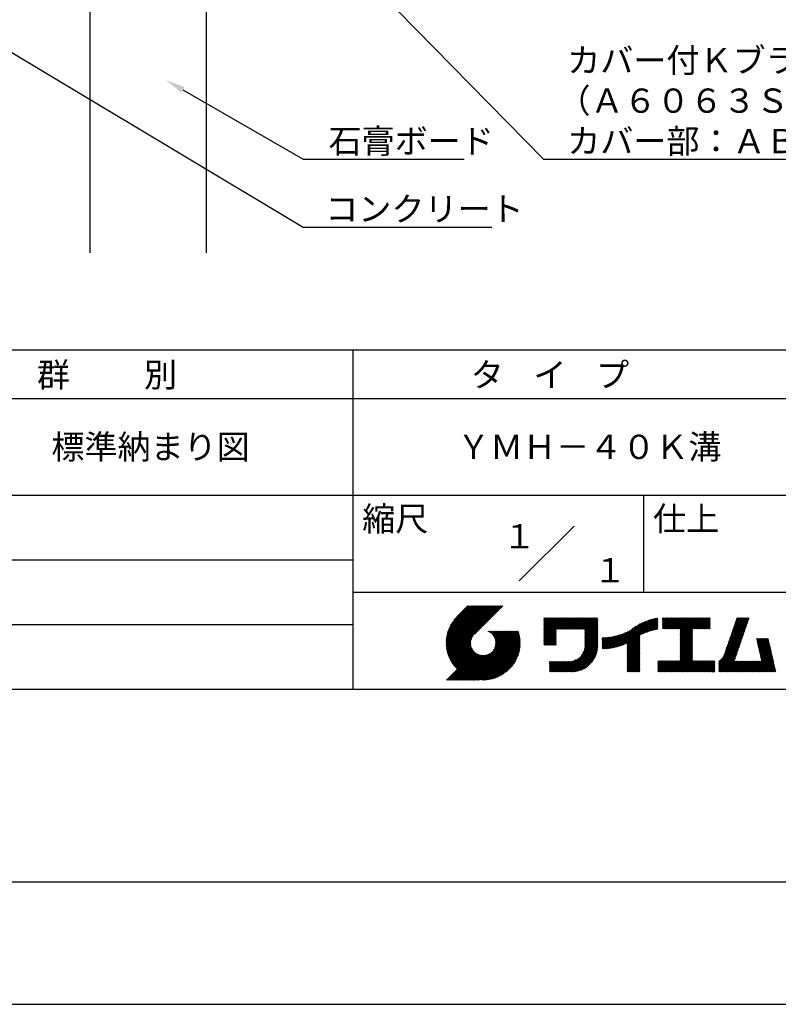
# Model space of a CAD drawing. Extents: x 0 to 210, y 0 to 297.
# Drawn here: x 76 to 154, y 0 to 102 of the extents above; entities that cross this region are included whole.
import ezdxf
from ezdxf.enums import TextEntityAlignment as Align

# ---------------------------------------------------------------- set-up
doc = ezdxf.new("R2010")
doc.units = 0
doc.header["$LTSCALE"] = 0.4
doc.layers.get('0').update_dxf_attribs({"linetype": 'CONTINUOUS'})
doc.layers.get('DEFPOINTS').update_dxf_attribs({"linetype": 'CONTINUOUS'})
for name, color, linetype in [('DIMS', 1, 'CONTINUOUS'), ('GENKYO', 3, 'CONTINUOUS'), ('TITLE', 7, 'CONTINUOUS')]:
    doc.layers.add(name, color=color, linetype=linetype)
doc.styles.get("Standard").update_dxf_attribs({"font": 'romans.shx', "bigfont": 'bigfont.shx'})

# ---------------------------------------------------------------- blocks, each defined once
blk = doc.blocks.new('*U42')
at = {"layer": 'TITLE'}
blk.add_text('ＹＭＨ－４０Ｋ溝', height=2.5, dxfattribs=at).set_placement((120.625, 56.25))

msp = doc.modelspace()

# ---------------------------------------------------------------- linework, layer by layer
at = {"layer": 'DEFPOINTS'}
msp.add_line((0, 0), (210, 0), dxfattribs=at)
at = {"layer": 'DIMS'}
for points in [[(54.93, 110.04), (104.75, 80.17), (124.22, 80.17)], [(110.7, 106.38), (129.55, 87.17), (185.34, 87.17)], [(92.35, 94.32), (104.75, 87.17), (121.38, 87.17)]]:
    msp.add_lwpolyline(points, dxfattribs=at)
msp.add_solid([(92.18, 94.04), (90.62, 95.32), (92.52, 94.61)], dxfattribs=at)
at = {"layer": 'GENKYO'}
for p, q in [((82.75, 126.37), (82.75, 77.5)), ((94.75, 126.37), (94.75, 77.5))]:
    msp.add_line(p, q, dxfattribs=at)
at = {"layer": 'TITLE'}
for p, q in [((20, 67.5), (199.75, 67.5)), ((109.88, 67.5), (109.88, 32.5)), ((20, 62.5), (199.75, 62.5)), ((20, 52.5), (199.75, 52.5)), ((139.88, 52.5), (139.88, 42.5)), ((127.05, 43.67), (132.7, 49.33)), ((64.88, 45.83), (109.88, 45.83)), ((109.88, 42.5), (199.75, 42.5)), ((119.5, 37.43), (123.18, 41.1)), ((119.5, 37.34), (123.27, 41.1)), ((119.5, 37.25), (123.36, 41.1)), ((119.5, 37.16), (123.44, 41.1)), ((119.51, 37), (123.62, 41.1)), ((119.51, 37.52), (123.09, 41.1)), ((119.51, 37.08), (123.53, 41.1)), ((119.52, 36.92), (123.71, 41.1)), ((119.52, 37.71), (122.92, 41.1)), ((119.52, 37.61), (123.01, 41.1)), ((119.53, 36.84), (123.79, 41.1)), ((119.54, 36.76), (123.88, 41.1)), ((119.54, 37.81), (122.83, 41.1)), ((119.55, 36.68), (123.97, 41.1)), ((119.55, 37.91), (122.75, 41.1)), ((119.56, 36.61), (124.05, 41.1)), ((119.57, 36.54), (124.14, 41.1)), ((119.57, 38.02), (122.66, 41.1)), ((119.59, 36.46), (124.23, 41.1)), ((119.6, 36.39), (124.32, 41.1)), ((119.6, 38.13), (122.57, 41.1)), ((119.62, 36.32), (124.4, 41.1)), ((119.63, 38.25), (122.48, 41.1)), ((119.64, 36.25), (124.49, 41.1)), ((119.66, 36.19), (124.58, 41.1)), ((119.66, 38.37), (122.4, 41.1)), ((119.68, 36.12), (124.67, 41.1)), ((119.7, 36.05), (124.75, 41.1)), ((119.7, 38.49), (122.31, 41.1)), ((119.72, 35.99), (124.84, 41.1)), ((119.75, 35.92), (124.93, 41.1)), ((119.75, 38.63), (122.22, 41.1)), ((119.77, 35.86), (125.01, 41.1)), ((119.8, 35.8), (125.1, 41.1)), ((119.81, 38.78), (122.13, 41.1)), ((119.82, 35.74), (125.19, 41.1)), ((119.85, 35.68), (125.28, 41.1)), ((119.88, 38.94), (122.05, 41.1)), ((119.97, 39.11), (121.96, 41.1)), ((120.1, 39.33), (121.87, 41.1)), ((120.3, 39.62), (121.79, 41.1)), ((121.74, 41.1), (120.62, 39.98)), ((125.34, 41.1), (122.42, 38.19)), ((129.59, 39.45), (129.99, 39.85)), ((129.59, 39.54), (129.9, 39.85)), ((129.59, 39.37), (130.07, 39.85)), ((129.59, 39.71), (129.72, 39.85)), ((129.59, 39.8), (129.64, 39.85)), ((129.59, 39.63), (129.81, 39.85)), ((129.59, 39.28), (130.16, 39.85)), ((129.59, 39.19), (130.25, 39.85)), ((129.59, 39.1), (130.33, 39.85)), ((129.59, 38.58), (130.86, 39.85)), ((129.59, 38.67), (130.77, 39.85)), ((129.59, 38.14), (131.29, 39.85)), ((129.59, 38.23), (131.21, 39.85)), ((129.59, 38.32), (131.12, 39.85)), ((129.59, 38.41), (131.03, 39.85)), ((129.59, 38.49), (130.95, 39.85)), ((129.59, 37.97), (131.47, 39.85)), ((129.59, 38.06), (131.38, 39.85)), ((129.59, 38.75), (130.68, 39.85)), ((129.59, 38.84), (130.6, 39.85)), ((129.59, 38.93), (130.51, 39.85)), ((129.59, 39.02), (130.42, 39.85)), ((129.59, 37.45), (131.99, 39.85)), ((129.59, 37.53), (131.91, 39.85)), ((129.59, 37.62), (131.82, 39.85)), ((129.59, 37.71), (131.73, 39.85)), ((129.59, 37.79), (131.64, 39.85)), ((129.59, 37.88), (131.56, 39.85)), ((130.92, 38.69), (132.08, 39.85)), ((131.01, 38.69), (132.17, 39.85)), ((131.1, 38.69), (132.25, 39.85)), ((131.19, 38.69), (132.34, 39.85)), ((131.27, 38.69), (132.43, 39.85)), ((131.36, 38.69), (132.52, 39.85)), ((131.45, 38.69), (132.6, 39.85)), ((131.54, 38.69), (132.69, 39.85)), ((131.62, 38.69), (132.78, 39.85)), ((131.71, 38.69), (132.87, 39.85)), ((131.8, 38.69), (132.95, 39.85)), ((131.88, 38.69), (133.04, 39.85)), ((131.97, 38.69), (133.13, 39.85)), ((132.06, 38.69), (133.21, 39.85)), ((132.15, 38.69), (133.3, 39.85)), ((132.23, 38.69), (133.39, 39.85)), ((132.32, 38.69), (133.48, 39.85)), ((132.41, 38.69), (133.56, 39.85)), ((132.5, 38.69), (133.65, 39.85)), ((132.58, 38.69), (133.74, 39.85)), ((132.67, 38.69), (133.83, 39.85)), ((132.76, 38.69), (133.91, 39.85)), ((132.84, 38.69), (134, 39.85)), ((132.93, 38.69), (134.09, 39.85)), ((133.02, 38.69), (134.17, 39.85)), ((133.11, 38.69), (134.26, 39.85)), ((133.19, 38.69), (134.35, 39.85)), ((133.28, 38.69), (134.44, 39.85)), ((133.37, 38.69), (134.52, 39.85)), ((133.46, 38.69), (134.61, 39.85)), ((133.54, 38.69), (134.7, 39.85)), ((133.63, 38.69), (134.79, 39.85)), ((133.72, 38.69), (134.87, 39.85)), ((133.8, 38.69), (134.96, 39.85)), ((133.82, 38.62), (135.05, 39.85)), ((133.82, 38.53), (135.13, 39.85)), ((133.82, 38.45), (135.14, 39.76)), ((133.82, 38.36), (135.14, 39.67)), ((137.92, 37.14), (140.4, 39.61)), ((138.08, 37.21), (140.53, 39.65)), ((138.18, 36.78), (141.22, 39.82)), ((138.18, 36.87), (141.11, 39.8)), ((138.18, 36.95), (141, 39.78)), ((138.18, 37.04), (140.89, 39.75)), ((138.18, 37.13), (140.77, 39.72)), ((138.18, 37.22), (140.65, 39.69)), ((139.63, 38.14), (141.33, 39.84)), ((139.79, 38.22), (141.36, 39.79)), ((139.95, 38.28), (141.36, 39.7)), ((140.09, 38.34), (141.36, 39.61)), ((141.81, 39.37), (142.3, 39.86)), ((141.81, 39.45), (142.21, 39.86)), ((141.81, 39.72), (141.95, 39.86)), ((141.81, 39.8), (141.87, 39.86)), ((141.81, 39.54), (142.13, 39.86)), ((141.81, 39.63), (142.04, 39.86)), ((141.81, 39.19), (142.48, 39.86)), ((141.81, 39.28), (142.39, 39.86)), ((141.81, 39.1), (142.56, 39.86)), ((141.81, 38.76), (142.91, 39.86)), ((141.81, 38.84), (142.83, 39.86)), ((141.81, 38.93), (142.74, 39.86)), ((141.81, 39.02), (142.65, 39.86)), ((141.89, 38.74), (143, 39.86)), ((141.98, 38.74), (143.09, 39.86)), ((142.06, 38.74), (143.18, 39.86)), ((142.15, 38.74), (143.26, 39.86)), ((142.24, 38.74), (143.35, 39.86)), ((142.32, 38.74), (143.44, 39.86)), ((142.41, 38.74), (143.52, 39.86)), ((142.5, 38.74), (143.61, 39.86)), ((142.59, 38.74), (143.7, 39.86)), ((142.67, 38.74), (143.79, 39.86)), ((142.76, 38.74), (143.87, 39.86)), ((142.85, 38.74), (143.96, 39.86)), ((142.94, 38.74), (144.05, 39.86)), ((143.02, 38.74), (144.14, 39.86)), ((143.11, 38.74), (144.22, 39.86)), ((143.2, 38.74), (144.31, 39.86)), ((143.28, 38.74), (144.4, 39.86)), ((143.37, 38.74), (144.48, 39.86)), ((143.46, 38.74), (144.57, 39.86)), ((143.55, 38.74), (144.66, 39.86)), ((143.63, 38.74), (144.75, 39.86)), ((143.66, 37.55), (145.97, 39.86)), ((143.66, 37.64), (145.88, 39.86)), ((143.66, 38.51), (145.01, 39.86)), ((143.66, 38.6), (144.92, 39.86)), ((143.66, 38.68), (144.83, 39.86)), ((143.66, 37.72), (145.79, 39.86)), ((143.66, 37.81), (145.71, 39.86)), ((143.66, 37.9), (145.62, 39.86)), ((143.66, 37.99), (145.53, 39.86)), ((143.66, 38.07), (145.44, 39.86)), ((143.66, 38.16), (145.36, 39.86)), ((143.66, 38.25), (145.27, 39.86)), ((143.66, 38.33), (145.18, 39.86)), ((143.66, 38.42), (145.1, 39.86)), ((144.94, 38.74), (146.06, 39.86)), ((145.03, 38.74), (146.14, 39.86)), ((145.12, 38.74), (146.23, 39.86)), ((145.21, 38.74), (146.32, 39.86)), ((145.29, 38.74), (146.4, 39.86)), ((145.38, 38.74), (146.49, 39.86)), ((145.47, 38.74), (146.58, 39.86)), ((145.55, 38.74), (146.67, 39.86)), ((145.64, 38.74), (146.75, 39.86)), ((145.73, 38.74), (146.75, 39.77)), ((145.82, 38.74), (146.75, 39.68)), ((148.78, 37.78), (150.72, 39.72)), ((148.83, 37.91), (150.77, 39.85)), ((148.87, 38.05), (150.68, 39.86)), ((148.92, 38.18), (150.59, 39.86)), ((148.97, 38.31), (150.51, 39.86)), ((149.01, 38.45), (150.42, 39.86)), ((149.06, 38.58), (150.33, 39.86)), ((149.1, 38.71), (150.25, 39.86)), ((149.15, 38.85), (150.16, 39.86)), ((149.19, 38.98), (150.07, 39.86)), ((149.24, 39.11), (149.98, 39.86)), ((149.29, 39.25), (149.9, 39.86)), ((149.33, 39.38), (149.81, 39.86)), ((149.38, 39.51), (149.72, 39.86)), ((149.42, 39.65), (149.63, 39.86)), ((149.47, 39.78), (149.55, 39.86)), ((64.88, 39.17), (109.88, 39.17)), ((129.59, 37.36), (130.87, 38.64)), ((133.82, 38.27), (135.14, 39.59)), ((133.82, 38.18), (135.14, 39.5)), ((133.82, 38.1), (135.14, 39.41)), ((133.82, 38.01), (135.14, 39.33)), ((133.82, 37.92), (135.14, 39.24)), ((133.82, 37.84), (135.14, 39.15)), ((133.82, 37.75), (135.14, 39.06)), ((133.82, 37.66), (135.14, 38.98)), ((133.82, 37.57), (135.14, 38.89)), ((133.82, 37.49), (135.14, 38.8)), ((133.82, 37.4), (135.14, 38.71)), ((133.82, 37.31), (135.14, 38.63)), ((136.78, 36.78), (138.83, 38.83)), ((136.89, 36.8), (139.08, 38.99)), ((137.01, 36.83), (139.3, 39.12)), ((137.12, 36.86), (139.49, 39.23)), ((137.25, 36.89), (139.67, 39.31)), ((137.37, 36.93), (139.83, 39.39)), ((137.5, 36.97), (139.98, 39.46)), ((137.64, 37.02), (140.13, 39.51)), ((137.78, 37.07), (140.27, 39.56)), ((140.23, 38.4), (141.36, 39.52)), ((140.37, 38.44), (141.36, 39.44)), ((140.5, 38.49), (141.36, 39.35)), ((140.62, 38.52), (141.36, 39.26)), ((140.74, 38.56), (141.36, 39.18)), ((140.86, 38.59), (141.36, 39.09)), ((140.98, 38.62), (141.36, 39)), ((141.09, 38.64), (141.36, 38.91)), ((141.2, 38.66), (141.36, 38.83)), ((141.3, 38.68), (141.36, 38.74)), ((143.66, 37.46), (144.91, 38.71)), ((143.66, 37.37), (144.91, 38.62)), ((145.9, 38.74), (146.75, 39.59)), ((145.99, 38.74), (146.75, 39.51)), ((146.08, 38.74), (146.75, 39.42)), ((146.17, 38.74), (146.75, 39.33)), ((146.25, 38.74), (146.75, 39.25)), ((146.34, 38.74), (146.75, 39.16)), ((146.43, 38.74), (146.75, 39.07)), ((146.51, 38.74), (146.75, 38.98)), ((146.6, 38.74), (146.75, 38.9)), ((146.69, 38.74), (146.75, 38.81)), ((148.41, 36.72), (150.35, 38.65)), ((148.46, 36.85), (150.4, 38.79)), ((148.51, 36.98), (150.45, 38.92)), ((148.55, 37.11), (150.49, 39.05)), ((148.6, 37.25), (150.54, 39.19)), ((148.64, 37.38), (150.58, 39.32)), ((148.69, 37.51), (150.63, 39.45)), ((148.74, 37.65), (150.67, 39.59)), ((119.88, 35.62), (122.28, 38.02)), ((119.91, 35.56), (122.16, 37.81)), ((119.94, 35.5), (122.11, 37.67)), ((121.38, 33.45), (126.41, 38.49)), ((121.46, 33.45), (126.5, 38.49)), ((121.55, 33.45), (126.59, 38.49)), ((121.64, 33.45), (126.67, 38.49)), ((121.73, 33.45), (126.76, 38.49)), ((121.81, 33.45), (126.85, 38.49)), ((121.9, 33.45), (126.94, 38.49)), ((121.99, 33.45), (126.97, 38.44)), ((122.07, 33.45), (126.99, 38.37)), ((122.16, 33.45), (127.01, 38.3)), ((122.25, 33.45), (127.03, 38.23)), ((122.34, 33.45), (127.05, 38.16)), ((122.42, 33.45), (127.07, 38.09)), ((122.51, 33.45), (127.08, 38.02)), ((122.6, 33.45), (127.09, 37.95)), ((122.69, 33.45), (127.11, 37.87)), ((122.77, 33.45), (127.12, 37.8)), ((122.86, 33.45), (127.13, 37.72)), ((122.96, 33.47), (127.14, 37.64)), ((123.78, 38.48), (123.79, 38.49)), ((123.85, 38.45), (123.88, 38.49)), ((123.91, 38.42), (123.97, 38.49)), ((123.96, 38.39), (124.06, 38.49)), ((124.02, 38.36), (124.14, 38.49)), ((124.07, 38.33), (124.23, 38.49)), ((124.12, 38.29), (124.32, 38.49)), ((124.17, 38.25), (124.41, 38.49)), ((124.21, 38.21), (124.49, 38.49)), ((124.26, 38.16), (124.58, 38.49)), ((124.3, 38.12), (124.67, 38.49)), ((124.34, 38.07), (124.75, 38.49)), ((124.37, 38.02), (124.84, 38.49)), ((124.38, 36.54), (126.33, 38.49)), ((124.41, 37.97), (124.93, 38.49)), ((124.44, 37.91), (125.02, 38.49)), ((124.47, 37.86), (125.1, 38.49)), ((124.49, 36.74), (126.24, 38.49)), ((124.5, 37.8), (125.19, 38.49)), ((124.53, 37.74), (125.28, 38.49)), ((124.55, 36.89), (126.15, 38.49)), ((124.55, 37.67), (125.37, 38.49)), ((124.57, 37.6), (125.45, 38.49)), ((124.58, 37.01), (126.06, 38.49)), ((124.59, 37.53), (125.54, 38.49)), ((124.6, 37.11), (125.98, 38.49)), ((124.6, 37.46), (125.63, 38.49)), ((124.61, 37.3), (125.8, 38.49)), ((124.61, 37.21), (125.89, 38.49)), ((124.61, 37.38), (125.71, 38.49)), ((129.59, 37.27), (130.87, 38.55)), ((129.59, 37.18), (130.87, 38.46)), ((129.59, 37.1), (130.87, 38.38)), ((129.62, 37.04), (130.87, 38.29)), ((129.71, 37.04), (130.87, 38.2)), ((129.8, 37.04), (130.87, 38.11)), ((129.88, 37.04), (130.87, 38.03)), ((129.97, 37.04), (130.87, 37.94)), ((130.06, 37.04), (130.87, 37.85)), ((130.14, 37.04), (130.87, 37.77)), ((130.23, 37.04), (130.87, 37.68)), ((130.32, 37.04), (130.87, 37.59)), ((131.85, 34.29), (135.14, 37.58)), ((133.45, 35.98), (135.14, 37.67)), ((133.62, 36.24), (135.14, 37.75)), ((133.7, 36.4), (135.14, 37.84)), ((133.75, 36.54), (135.14, 37.93)), ((133.78, 36.66), (135.14, 38.02)), ((133.8, 36.77), (135.14, 38.1)), ((133.81, 36.87), (135.14, 38.19)), ((133.82, 37.22), (135.14, 38.54)), ((133.82, 37.14), (135.14, 38.45)), ((133.82, 37.05), (135.14, 38.37)), ((133.82, 36.96), (135.14, 38.28)), ((135.6, 36.73), (136.81, 37.94)), ((135.6, 36.82), (136.7, 37.92)), ((135.6, 36.91), (136.59, 37.9)), ((135.6, 36.99), (136.49, 37.88)), ((135.6, 37.08), (136.39, 37.87)), ((135.6, 37.17), (136.29, 37.86)), ((135.6, 37.26), (136.19, 37.85)), ((135.6, 37.34), (136.1, 37.84)), ((135.6, 37.43), (136, 37.83)), ((135.6, 37.52), (135.91, 37.83)), ((135.6, 37.78), (135.64, 37.82)), ((135.6, 37.61), (135.82, 37.82)), ((135.6, 37.69), (135.73, 37.82)), ((135.62, 36.66), (136.92, 37.96)), ((135.71, 36.66), (137.04, 37.99)), ((135.8, 36.67), (137.15, 38.02)), ((135.89, 36.67), (137.27, 38.06)), ((135.98, 36.67), (137.4, 38.1)), ((136.07, 36.68), (137.53, 38.14)), ((136.17, 36.69), (137.67, 38.19)), ((136.27, 36.7), (137.81, 38.24)), ((136.36, 36.71), (137.96, 38.31)), ((136.47, 36.72), (138.12, 38.38)), ((136.57, 36.74), (138.29, 38.46)), ((136.67, 36.76), (138.48, 38.57)), ((138.18, 36.69), (139.49, 38.01)), ((138.18, 36.6), (139.49, 37.92)), ((138.18, 36.52), (139.49, 37.83)), ((138.18, 36.43), (139.49, 37.75)), ((138.18, 36.34), (139.49, 37.66)), ((143.66, 37.29), (144.91, 38.53)), ((143.66, 37.2), (144.91, 38.44)), ((143.66, 37.11), (144.91, 38.36)), ((143.66, 37.03), (144.91, 38.27)), ((143.66, 36.94), (144.91, 38.18)), ((143.66, 36.85), (144.91, 38.1)), ((143.66, 36.76), (144.91, 38.01)), ((143.66, 36.68), (144.91, 37.92)), ((143.66, 36.59), (144.91, 37.83)), ((143.66, 36.5), (144.91, 37.75)), ((143.66, 36.41), (144.91, 37.66)), ((147.65, 35.34), (150.03, 37.72)), ((147.65, 35.25), (149.99, 37.59)), ((148.08, 35.86), (150.08, 37.86)), ((148.19, 36.05), (150.12, 37.99)), ((148.23, 36.18), (150.17, 38.12)), ((148.28, 36.32), (150.22, 38.25)), ((148.32, 36.45), (150.26, 38.39)), ((148.37, 36.58), (150.31, 38.52)), ((151.53, 37.65), (151.6, 37.72)), ((151.55, 37.58), (151.69, 37.72)), ((151.56, 37.51), (151.77, 37.72)), ((151.58, 37.43), (151.86, 37.72)), ((151.59, 37.36), (151.95, 37.72)), ((151.61, 37.29), (152.03, 37.72)), ((151.63, 37.22), (152.12, 37.72)), ((151.64, 37.15), (152.21, 37.72)), ((151.66, 37.08), (152.3, 37.72)), ((151.67, 37.01), (152.38, 37.72)), ((151.69, 36.94), (152.47, 37.72)), ((151.71, 36.87), (152.56, 37.72)), ((151.72, 36.79), (152.65, 37.72)), ((151.74, 36.72), (152.73, 37.72)), ((151.76, 36.65), (152.76, 37.66)), ((151.77, 36.58), (152.77, 37.58)), ((119.97, 35.45), (122.07, 37.55)), ((120, 35.39), (122.05, 37.45)), ((120.03, 35.33), (122.05, 37.35)), ((120.06, 35.28), (122.04, 37.26)), ((120.1, 35.23), (122.05, 37.18)), ((120.13, 35.17), (122.06, 37.1)), ((120.17, 35.12), (122.07, 37.02)), ((120.2, 35.07), (122.09, 36.95)), ((120.24, 35.02), (122.1, 36.88)), ((120.28, 34.97), (122.13, 36.82)), ((120.31, 34.92), (122.15, 36.76)), ((120.35, 34.87), (122.18, 36.7)), ((120.39, 34.82), (122.21, 36.64)), ((120.43, 34.78), (122.24, 36.59)), ((123.05, 33.46), (127.14, 37.56)), ((123.13, 33.46), (127.15, 37.48)), ((123.21, 33.45), (127.16, 37.4)), ((123.3, 33.45), (127.15, 37.31)), ((123.38, 33.45), (127.15, 37.22)), ((123.47, 33.45), (127.15, 37.13)), ((123.57, 33.46), (127.15, 37.04)), ((123.66, 33.47), (127.14, 36.94)), ((123.76, 33.48), (127.13, 36.85)), ((123.86, 33.49), (127.12, 36.75)), ((123.96, 33.5), (127.1, 36.64)), ((130.41, 37.04), (130.87, 37.5)), ((130.49, 37.04), (130.87, 37.42)), ((130.58, 37.04), (130.87, 37.33)), ((130.67, 37.04), (130.87, 37.24)), ((130.76, 37.04), (130.87, 37.15)), ((130.84, 37.04), (130.87, 37.07)), ((131.94, 34.29), (135.14, 37.49)), ((132.02, 34.29), (135.14, 37.41)), ((132.11, 34.29), (135.14, 37.32)), ((132.2, 34.29), (135.14, 37.23)), ((132.29, 34.29), (135.14, 37.14)), ((132.37, 34.29), (135.14, 37.06)), ((132.46, 34.29), (135.14, 36.97)), ((132.55, 34.29), (135.14, 36.88)), ((132.64, 34.3), (135.13, 36.79)), ((132.74, 34.3), (135.13, 36.69)), ((132.83, 34.32), (135.11, 36.59)), ((138.18, 36.26), (139.49, 37.57)), ((138.18, 36.17), (139.49, 37.48)), ((138.18, 36.08), (139.49, 37.4)), ((138.18, 35.99), (139.49, 37.31)), ((138.18, 35.91), (139.49, 37.22)), ((138.18, 35.82), (139.49, 37.13)), ((138.18, 35.73), (139.49, 37.05)), ((138.18, 35.64), (139.49, 36.96)), ((138.18, 35.56), (139.49, 36.87)), ((138.18, 35.47), (139.49, 36.78)), ((138.18, 35.38), (139.49, 36.7)), ((138.18, 35.29), (139.49, 36.61)), ((142.59, 34.29), (144.91, 36.61)), ((143.66, 36.33), (144.91, 37.57)), ((143.66, 36.24), (144.91, 37.48)), ((143.66, 36.15), (144.91, 37.4)), ((143.66, 36.07), (144.91, 37.31)), ((143.66, 35.98), (144.91, 37.22)), ((143.66, 35.89), (144.91, 37.13)), ((143.66, 35.8), (144.91, 37.05)), ((143.66, 35.72), (144.91, 36.96)), ((143.66, 35.63), (144.91, 36.87)), ((143.66, 35.54), (144.91, 36.79)), ((143.66, 35.45), (144.91, 36.7)), ((147.65, 35.16), (149.94, 37.46)), ((147.65, 35.08), (149.89, 37.32)), ((147.65, 34.99), (149.85, 37.19)), ((147.65, 34.9), (149.8, 37.06)), ((147.65, 34.81), (149.76, 36.92)), ((147.65, 34.73), (149.71, 36.79)), ((147.65, 34.64), (149.67, 36.66)), ((151.79, 36.51), (152.79, 37.51)), ((151.8, 36.44), (152.81, 37.44)), ((151.82, 36.37), (152.82, 37.37)), ((151.84, 36.3), (152.84, 37.3)), ((151.85, 36.23), (152.86, 37.23)), ((151.87, 36.15), (152.87, 37.16)), ((151.89, 36.08), (152.89, 37.09)), ((151.9, 36.01), (152.9, 37.02)), ((151.92, 35.94), (152.92, 36.94)), ((151.93, 35.87), (152.94, 36.87)), ((151.95, 35.8), (152.95, 36.8)), ((151.97, 35.73), (152.97, 36.73)), ((151.98, 35.66), (152.99, 36.66)), ((152, 35.59), (153, 36.59)), ((119.54, 33.45), (122.44, 36.35)), ((119.63, 33.45), (122.49, 36.31)), ((119.72, 33.45), (122.53, 36.27)), ((119.81, 33.45), (122.58, 36.23)), ((119.89, 33.45), (122.64, 36.2)), ((119.98, 33.45), (122.69, 36.16)), ((120.07, 33.45), (122.75, 36.13)), ((120.15, 33.45), (122.81, 36.1)), ((120.24, 33.45), (122.87, 36.08)), ((120.33, 33.45), (122.93, 36.06)), ((120.42, 33.45), (123, 36.04)), ((120.47, 34.73), (122.28, 36.54)), ((120.5, 33.45), (123.07, 36.02)), ((120.51, 34.68), (122.32, 36.49)), ((120.56, 34.64), (122.36, 36.44)), ((120.59, 33.45), (123.15, 36.01)), ((120.6, 34.59), (122.4, 36.39)), ((120.68, 33.45), (123.23, 36)), ((120.77, 33.45), (123.31, 35.99)), ((120.85, 33.45), (123.4, 36)), ((120.94, 33.45), (123.49, 36)), ((121.03, 33.45), (123.6, 36.02)), ((121.11, 33.45), (123.72, 36.05)), ((121.2, 33.45), (123.86, 36.11)), ((121.29, 33.45), (124.07, 36.23)), ((124.07, 33.52), (127.08, 36.54)), ((124.18, 33.55), (127.06, 36.43)), ((124.29, 33.57), (127.03, 36.31)), ((124.41, 33.61), (127, 36.19)), ((124.54, 33.65), (126.96, 36.06)), ((124.68, 33.7), (126.91, 35.93)), ((124.82, 33.76), (126.85, 35.78)), ((124.98, 33.83), (126.78, 35.62)), ((131.68, 34.29), (132.93, 35.55)), ((131.76, 34.29), (133.19, 35.72)), ((132.94, 34.33), (135.1, 36.49)), ((133.05, 34.35), (135.08, 36.38)), ((133.16, 34.38), (135.05, 36.27)), ((133.29, 34.42), (135.01, 36.14)), ((133.42, 34.46), (134.96, 36.01)), ((133.57, 34.53), (134.9, 35.86)), ((133.74, 34.61), (134.82, 35.69)), ((138.18, 35.21), (139.49, 36.52)), ((138.18, 35.12), (139.49, 36.44)), ((138.18, 35.03), (139.49, 36.35)), ((138.18, 34.95), (139.49, 36.26)), ((138.18, 34.86), (139.49, 36.17)), ((138.18, 34.77), (139.49, 36.09)), ((138.18, 34.68), (139.49, 36)), ((138.18, 34.6), (139.49, 35.91)), ((138.18, 34.51), (139.49, 35.82)), ((138.18, 34.42), (139.49, 35.74)), ((138.18, 34.33), (139.49, 35.65)), ((138.22, 34.29), (139.49, 35.56)), ((142.67, 34.29), (144.91, 36.52)), ((142.76, 34.29), (144.91, 36.44)), ((142.85, 34.29), (144.91, 36.35)), ((142.93, 34.29), (144.91, 36.26)), ((143.02, 34.29), (144.91, 36.17)), ((143.11, 34.29), (144.91, 36.09)), ((143.2, 34.29), (144.91, 36)), ((143.28, 34.29), (144.91, 35.91)), ((143.37, 34.29), (144.91, 35.83)), ((143.46, 34.29), (144.91, 35.74)), ((143.55, 34.29), (144.91, 35.65)), ((143.63, 34.29), (144.91, 35.56)), ((147.65, 34.55), (149.62, 36.52)), ((147.65, 34.47), (149.57, 36.39)), ((147.65, 34.38), (149.53, 36.26)), ((147.65, 34.29), (149.48, 36.12)), ((147.74, 34.29), (149.44, 35.99)), ((147.82, 34.29), (149.39, 35.86)), ((147.91, 34.29), (149.34, 35.72)), ((148, 34.29), (149.3, 35.59)), ((150.97, 34.29), (153.05, 36.38)), ((151.05, 34.29), (153.07, 36.3)), ((151.14, 34.29), (153.08, 36.23)), ((151.23, 34.29), (153.1, 36.16)), ((151.31, 34.29), (153.11, 36.09)), ((151.4, 34.29), (153.13, 36.02)), ((151.49, 34.29), (153.15, 35.95)), ((151.58, 34.29), (153.16, 35.88)), ((151.66, 34.29), (153.18, 35.81)), ((151.75, 34.29), (153.2, 35.74)), ((151.84, 34.29), (153.21, 35.66)), ((151.93, 34.29), (153.23, 35.59)), ((152.01, 35.51), (153.02, 36.52)), ((152.03, 35.44), (153.03, 36.45)), ((125.16, 33.92), (126.69, 35.44)), ((125.37, 34.04), (126.56, 35.23)), ((125.67, 34.25), (126.36, 34.94)), ((130.16, 35.22), (130.29, 35.35)), ((130.16, 35.31), (130.2, 35.35)), ((130.16, 34.96), (130.55, 35.35)), ((130.16, 35.05), (130.46, 35.35)), ((130.16, 35.13), (130.38, 35.35)), ((130.16, 34.35), (131.16, 35.35)), ((130.16, 34.44), (131.07, 35.35)), ((130.16, 34.52), (130.99, 35.35)), ((130.16, 34.61), (130.9, 35.35)), ((130.16, 34.7), (130.81, 35.35)), ((130.16, 34.78), (130.72, 35.35)), ((130.16, 34.87), (130.64, 35.35)), ((130.19, 34.29), (131.25, 35.35)), ((130.28, 34.29), (131.34, 35.35)), ((130.37, 34.29), (131.42, 35.35)), ((130.45, 34.29), (131.51, 35.35)), ((130.54, 34.29), (131.6, 35.35)), ((130.63, 34.29), (131.69, 35.35)), ((130.71, 34.29), (131.77, 35.35)), ((130.8, 34.29), (131.86, 35.35)), ((130.89, 34.29), (131.95, 35.35)), ((130.98, 34.29), (132.03, 35.35)), ((131.06, 34.29), (132.12, 35.35)), ((131.15, 34.29), (132.21, 35.35)), ((131.24, 34.29), (132.3, 35.36)), ((131.33, 34.29), (132.41, 35.37)), ((131.41, 34.29), (132.51, 35.39)), ((131.5, 34.29), (132.63, 35.42)), ((131.59, 34.29), (132.77, 35.47)), ((133.96, 34.75), (134.68, 35.46)), ((138.31, 34.29), (139.49, 35.48)), ((138.4, 34.29), (139.49, 35.39)), ((138.48, 34.29), (139.49, 35.3)), ((138.57, 34.29), (139.49, 35.21)), ((138.66, 34.29), (139.49, 35.13)), ((138.75, 34.29), (139.49, 35.04)), ((138.83, 34.29), (139.49, 34.95)), ((138.92, 34.29), (139.49, 34.86)), ((139.01, 34.29), (139.49, 34.78)), ((139.09, 34.29), (139.49, 34.69)), ((139.18, 34.29), (139.49, 34.6)), ((141.36, 34.29), (142.49, 35.42)), ((141.36, 34.37), (142.4, 35.42)), ((141.36, 34.46), (142.32, 35.42)), ((141.36, 34.55), (142.23, 35.42)), ((141.36, 34.64), (142.14, 35.42)), ((141.36, 35.25), (141.53, 35.42)), ((141.36, 35.33), (141.44, 35.42)), ((141.36, 34.99), (141.79, 35.42)), ((141.36, 35.07), (141.71, 35.42)), ((141.36, 35.16), (141.62, 35.42)), ((141.36, 34.9), (141.88, 35.42)), ((141.36, 34.72), (142.06, 35.42)), ((141.36, 34.81), (141.97, 35.42)), ((141.45, 34.29), (142.58, 35.42)), ((141.54, 34.29), (142.67, 35.42)), ((141.63, 34.29), (142.75, 35.42)), ((141.71, 34.29), (142.84, 35.42)), ((141.8, 34.29), (142.93, 35.42)), ((141.89, 34.29), (143.02, 35.42)), ((141.97, 34.29), (143.1, 35.42)), ((142.06, 34.29), (143.19, 35.42)), ((142.15, 34.29), (143.28, 35.42)), ((142.24, 34.29), (143.37, 35.42)), ((142.32, 34.29), (143.45, 35.42)), ((142.41, 34.29), (143.54, 35.42)), ((142.5, 34.29), (143.63, 35.42)), ((143.72, 34.29), (144.91, 35.48)), ((143.81, 34.29), (144.94, 35.42)), ((143.89, 34.29), (145.02, 35.42)), ((143.98, 34.29), (145.11, 35.42)), ((144.07, 34.29), (145.2, 35.42)), ((144.16, 34.29), (145.29, 35.42)), ((144.24, 34.29), (145.37, 35.42)), ((144.33, 34.29), (145.46, 35.42)), ((144.42, 34.29), (145.55, 35.42)), ((144.51, 34.29), (145.63, 35.42)), ((144.59, 34.29), (145.72, 35.42)), ((144.68, 34.29), (145.81, 35.42)), ((144.77, 34.29), (145.9, 35.42)), ((144.86, 34.29), (145.98, 35.42)), ((144.94, 34.29), (146.07, 35.42)), ((145.03, 34.29), (146.16, 35.42)), ((145.12, 34.29), (146.25, 35.42)), ((145.2, 34.29), (146.33, 35.42)), ((145.29, 34.29), (146.42, 35.42)), ((145.38, 34.29), (146.51, 35.42)), ((145.47, 34.29), (146.59, 35.42)), ((145.55, 34.29), (146.68, 35.42)), ((145.64, 34.29), (146.77, 35.42)), ((145.73, 34.29), (146.86, 35.42)), ((145.82, 34.29), (146.94, 35.42)), ((145.9, 34.29), (147.03, 35.42)), ((145.99, 34.29), (147.12, 35.42)), ((146.08, 34.29), (147.21, 35.42)), ((146.16, 34.29), (147.21, 35.33)), ((146.25, 34.29), (147.21, 35.25)), ((146.34, 34.29), (147.21, 35.16)), ((146.43, 34.29), (147.21, 35.07)), ((146.51, 34.29), (147.21, 34.99)), ((146.6, 34.29), (147.21, 34.9)), ((146.69, 34.29), (147.21, 34.81)), ((146.78, 34.29), (147.21, 34.72)), ((146.86, 34.29), (147.21, 34.64)), ((146.95, 34.29), (147.21, 34.55)), ((147.65, 35.43), (147.66, 35.44)), ((148.08, 34.29), (149.25, 35.46)), ((148.17, 34.29), (149.28, 35.4)), ((148.26, 34.29), (149.37, 35.4)), ((148.35, 34.29), (149.46, 35.4)), ((148.43, 34.29), (149.54, 35.4)), ((148.52, 34.29), (149.63, 35.4)), ((148.61, 34.29), (149.72, 35.4)), ((148.7, 34.29), (149.81, 35.4)), ((148.78, 34.29), (149.89, 35.4)), ((148.87, 34.29), (149.98, 35.4)), ((148.96, 34.29), (150.07, 35.4)), ((149.04, 34.29), (150.15, 35.4)), ((149.13, 34.29), (150.24, 35.4)), ((149.22, 34.29), (150.33, 35.4)), ((149.31, 34.29), (150.42, 35.4)), ((149.39, 34.29), (150.5, 35.4)), ((149.48, 34.29), (150.59, 35.4)), ((149.57, 34.29), (150.68, 35.4)), ((149.66, 34.29), (150.77, 35.4)), ((149.74, 34.29), (150.85, 35.4)), ((149.83, 34.29), (150.94, 35.4)), ((149.92, 34.29), (151.03, 35.4)), ((150, 34.29), (151.11, 35.4)), ((150.09, 34.29), (151.2, 35.4)), ((150.18, 34.29), (151.29, 35.4)), ((150.27, 34.29), (151.38, 35.4)), ((150.35, 34.29), (151.46, 35.4)), ((150.44, 34.29), (151.55, 35.4)), ((150.53, 34.29), (151.64, 35.4)), ((150.62, 34.29), (151.73, 35.4)), ((150.7, 34.29), (151.81, 35.4)), ((150.79, 34.29), (151.9, 35.4)), ((150.88, 34.29), (151.99, 35.4)), ((152.01, 34.29), (153.24, 35.52)), ((152.1, 34.29), (153.26, 35.45)), ((152.19, 34.29), (153.28, 35.38)), ((152.27, 34.29), (153.29, 35.31)), ((152.36, 34.29), (153.31, 35.24)), ((152.45, 34.29), (153.32, 35.17)), ((152.54, 34.29), (153.34, 35.1)), ((152.62, 34.29), (153.36, 35.02)), ((152.71, 34.29), (153.37, 34.95)), ((152.8, 34.29), (153.39, 34.88)), ((152.89, 34.29), (153.41, 34.81)), ((152.97, 34.29), (153.42, 34.74)), ((153.06, 34.29), (153.44, 34.67)), ((153.15, 34.29), (153.45, 34.6)), ((139.27, 34.29), (139.49, 34.52)), ((139.36, 34.29), (139.49, 34.43)), ((139.44, 34.29), (139.49, 34.34)), ((147.04, 34.29), (147.21, 34.46)), ((147.12, 34.29), (147.21, 34.37)), ((153.23, 34.29), (153.47, 34.53)), ((153.32, 34.29), (153.49, 34.46)), ((153.41, 34.29), (153.5, 34.38)), ((153.5, 34.29), (153.52, 34.31)), ((20, 32.5), (199.75, 32.5)), ((20, 12.62), (199.75, 12.62))]:
    msp.add_line(p, q, dxfattribs=at)

# ---------------------------------------------------------------- block references
msp.add_blockref('*U42', (0, 0))

# ---------------------------------------------------------------- texts
at = {"layer": 'DIMS', "color": 7}
for s, p in [('カバー付Ｋブラケット：アルミ押出型材', (132, 96.12)), ('（Ａ６０６３Ｓ－Ｔ５）', (131, 91.96)), ('石膏ボード', (107.38, 87.79)), ('カバー部：ＡＢＳ樹脂', (132, 87.79)), ('コンクリート', (107.04, 80.79))]:
    msp.add_text(s, height=2.5, dxfattribs=at).set_placement(p)
at = {"layer": 'TITLE'}
for s, p in [('群          別', (77.29, 63.68)), ('タ    イ    プ', (122.04, 63.68)), ('標準納まり図', (78.79, 56.25)), ('縮尺', (110.85, 48.83)), ('仕上', (140.85, 48.83))]:
    msp.add_text(s, height=2.5, dxfattribs=at).set_placement(p)
for s, p in [('１', (127.06, 48.27)), ('\u3000\u3000１', (132.99, 44.77))]:
    msp.add_text(s, height=2.5, dxfattribs=at).set_placement(p, align=Align.MIDDLE_CENTER)

doc.saveas('drawing.dxf')
